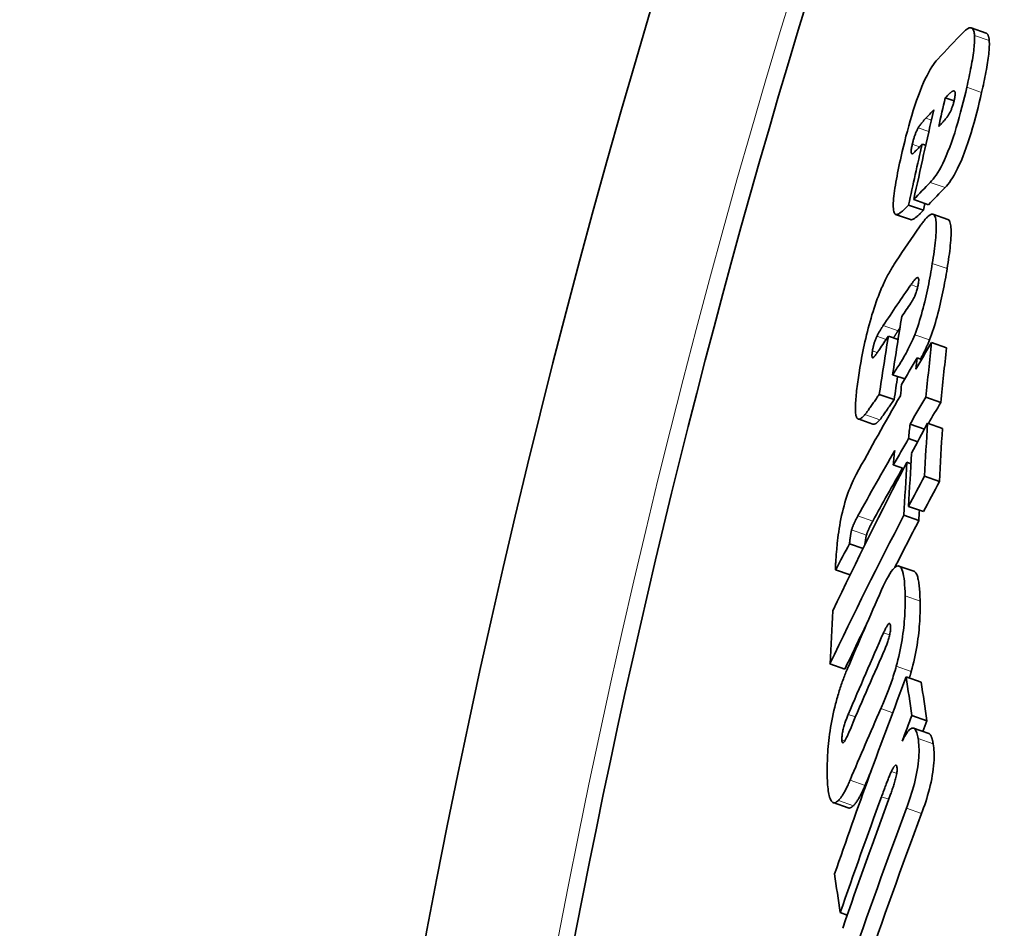
# Model space of a CAD drawing. Units: millimetres. Extents: x 3454 to 23633, y -2682 to 9252.
# Drawn here: x 20018 to 20082, y 379 to 438 of the extents above; entities that cross this region are included whole.
import ezdxf

# ---------------------------------------------------------------- set-up
doc = ezdxf.new("R2010")
doc.units = ezdxf.units.MM
doc.layers.add('Viditelná (ISO)', color=7, linetype='Continuous', lineweight=35)
doc.layers.add('Viditelná tenká (ISO)', color=7, linetype='Continuous', lineweight=18)

msp = doc.modelspace()

# ---------------------------------------------------------------- linework, layer by layer
at = {"layer": 'Viditelná (ISO)'}
for p, q in [((20080.886, 437.06), (20079.926, 437.398)), ((20078.231, 432.852), (20078.805, 432.65)), ((20076.729, 429.85), (20076.965, 429.767)), ((20076.188, 426.244), (20077.148, 425.906)), ((20075.969, 424.938), (20075.01, 425.275)), ((20075.854, 425.889), (20076.814, 425.551)), ((20078.399, 424.95), (20077.436, 425.288)), ((20078.402, 424.949), (20078.399, 424.95)), ((20074.539, 417.378), (20075.17, 417.156)), ((20077.348, 416.952), (20078.315, 416.612)), ((20076.399, 415.953), (20076.693, 415.85)), ((20074.816, 414.864), (20075.603, 414.587)), ((20073.948, 413.585), (20074.912, 413.247)), ((20076.975, 413.398), (20077.943, 413.058)), ((20073.537, 411.648), (20072.575, 411.987)), ((20075.946, 411.659), (20076.879, 411.332)), ((20077.082, 411.713), (20078.051, 411.373)), ((20075.853, 410.717), (20076.443, 410.509)), ((20074.856, 408.998), (20075.527, 408.762)), ((20075.742, 409.175), (20076.005, 409.082)), ((20076.887, 408.268), (20077.858, 407.927)), ((20075.852, 406.308), (20076.822, 405.967)), ((20075.549, 405.728), (20076.519, 405.387)), ((20072.011, 403.875), (20072.891, 403.565)), ((20076.199, 402.089), (20075.228, 402.431)), ((20071.115, 402.194), (20072.055, 401.863)), ((20070.747, 396.081), (20071.716, 395.74)), ((20075.702, 395.232), (20076.677, 394.889)), ((20076.064, 392.72), (20077.041, 392.377)), ((20077.156, 391.552), (20076.178, 391.896)), ((20071.933, 386.719), (20070.96, 387.061)), ((20071.413, 379.911), (20071.869, 379.751))]:
    msp.add_line(p, q, dxfattribs=at)
at = {"layer": 'Viditelná (ISO)', "flags": 128}
for points in [[(20079.416, 437.122), (20079.461, 437.167), (20079.505, 437.209), (20079.549, 437.247), (20079.592, 437.282), (20079.633, 437.313), (20079.674, 437.34), (20079.714, 437.363), (20079.752, 437.381), (20079.789, 437.395), (20079.825, 437.404), (20079.859, 437.407), (20079.892, 437.406), (20079.923, 437.399), (20079.952, 437.386), (20079.98, 437.367), (20080.005, 437.342), (20080.029, 437.311), (20080.05, 437.273), (20080.069, 437.229), (20080.086, 437.178), (20080.101, 437.121), (20080.113, 437.058), (20080.122, 436.988), (20080.13, 436.911)], [(20080.13, 436.911), (20080.135, 436.824), (20080.137, 436.73), (20080.137, 436.63), (20080.133, 436.523), (20080.128, 436.41), (20080.119, 436.291), (20080.108, 436.167), (20080.095, 436.039), (20080.079, 435.905), (20080.061, 435.768), (20080.041, 435.626), (20080.019, 435.48), (20079.995, 435.331), (20079.969, 435.179), (20079.941, 435.024), (20079.912, 434.866), (20079.882, 434.706), (20079.85, 434.543), (20079.816, 434.379), (20079.782, 434.213), (20079.746, 434.046), (20079.71, 433.878), (20079.672, 433.709), (20079.634, 433.54)], [(20081.09, 436.574), (20081.087, 436.609), (20081.084, 436.643), (20081.08, 436.676), (20081.075, 436.708), (20081.07, 436.738), (20081.065, 436.767), (20081.059, 436.794), (20081.052, 436.82), (20081.045, 436.845), (20081.038, 436.869), (20081.03, 436.891), (20081.021, 436.912), (20081.012, 436.932), (20081.003, 436.95), (20080.993, 436.967), (20080.983, 436.982), (20080.972, 436.996), (20080.961, 437.009), (20080.95, 437.021), (20080.938, 437.031), (20080.926, 437.04), (20080.913, 437.048), (20080.9, 437.055), (20080.886, 437.06)], [(20080.596, 433.202), (20080.634, 433.371), (20080.671, 433.54), (20080.708, 433.708), (20080.743, 433.875), (20080.778, 434.041), (20080.811, 434.205), (20080.843, 434.368), (20080.874, 434.528), (20080.903, 434.686), (20080.93, 434.841), (20080.956, 434.993), (20080.98, 435.142), (20081.002, 435.288), (20081.022, 435.43), (20081.04, 435.568), (20081.056, 435.701), (20081.069, 435.83), (20081.08, 435.954), (20081.088, 436.072), (20081.094, 436.185), (20081.097, 436.292), (20081.098, 436.392), (20081.095, 436.486), (20081.09, 436.574)], [(20075.365, 429.034), (20075.44, 429.359), (20075.518, 429.688), (20075.599, 430.02), (20075.683, 430.354), (20075.771, 430.689), (20075.862, 431.026), (20075.957, 431.364), (20076.056, 431.701), (20076.159, 432.035), (20076.265, 432.364), (20076.374, 432.684), (20076.485, 432.996), (20076.599, 433.297), (20076.713, 433.58), (20076.826, 433.844), (20076.938, 434.088), (20077.049, 434.314), (20077.157, 434.519), (20077.263, 434.703), (20077.364, 434.868), (20077.463, 435.014), (20077.559, 435.145), (20077.651, 435.26), (20077.74, 435.361)], [(20079.634, 433.54), (20079.56, 433.22), (20079.483, 432.897), (20079.403, 432.57), (20079.32, 432.242), (20079.233, 431.912), (20079.143, 431.581), (20079.049, 431.249), (20078.951, 430.918), (20078.849, 430.59), (20078.743, 430.269), (20078.635, 429.956), (20078.524, 429.652), (20078.41, 429.359), (20078.296, 429.084), (20078.183, 428.829), (20078.071, 428.592), (20077.959, 428.373), (20077.85, 428.176), (20077.744, 427.998), (20077.64, 427.839), (20077.54, 427.697), (20077.443, 427.57), (20077.349, 427.459), (20077.259, 427.361)], [(20078.22, 427.023), (20078.311, 427.121), (20078.405, 427.232), (20078.502, 427.359), (20078.602, 427.501), (20078.705, 427.66), (20078.812, 427.838), (20078.921, 428.035), (20079.033, 428.254), (20079.145, 428.491), (20079.258, 428.746), (20079.372, 429.021), (20079.486, 429.314), (20079.597, 429.618), (20079.705, 429.931), (20079.811, 430.252), (20079.913, 430.58), (20080.011, 430.911), (20080.105, 431.243), (20080.195, 431.574), (20080.282, 431.904), (20080.365, 432.232), (20080.445, 432.559), (20080.522, 432.882), (20080.596, 433.202)], [(20078.758, 433.301), (20078.742, 433.296), (20078.725, 433.289), (20078.707, 433.28), (20078.688, 433.268), (20078.668, 433.255), (20078.647, 433.24), (20078.625, 433.224), (20078.603, 433.206), (20078.581, 433.188), (20078.559, 433.169), (20078.536, 433.15), (20078.514, 433.13), (20078.491, 433.109), (20078.468, 433.087), (20078.444, 433.065), (20078.42, 433.042), (20078.396, 433.019), (20078.372, 432.995), (20078.348, 432.971), (20078.324, 432.947), (20078.3, 432.923), (20078.277, 432.899), (20078.253, 432.875), (20078.231, 432.852)], [(20078.816, 432.695), (20078.828, 432.751), (20078.839, 432.806), (20078.849, 432.859), (20078.858, 432.909), (20078.865, 432.958), (20078.871, 433.004), (20078.875, 433.046), (20078.877, 433.084), (20078.878, 433.12), (20078.877, 433.151), (20078.875, 433.18), (20078.871, 433.204), (20078.866, 433.226), (20078.86, 433.244), (20078.853, 433.26), (20078.845, 433.273), (20078.836, 433.283), (20078.827, 433.291), (20078.817, 433.297), (20078.806, 433.301), (20078.794, 433.303), (20078.783, 433.304), (20078.77, 433.303), (20078.758, 433.301)], [(20078.381, 431.644), (20078.399, 431.67), (20078.417, 431.698), (20078.435, 431.726), (20078.453, 431.757), (20078.472, 431.788), (20078.491, 431.822), (20078.51, 431.856), (20078.529, 431.892), (20078.549, 431.93), (20078.568, 431.969), (20078.588, 432.011), (20078.608, 432.055), (20078.628, 432.101), (20078.648, 432.15), (20078.667, 432.199), (20078.687, 432.251), (20078.705, 432.304), (20078.724, 432.359), (20078.741, 432.415), (20078.758, 432.471), (20078.774, 432.528), (20078.789, 432.584), (20078.803, 432.64), (20078.816, 432.695)], [(20076.97, 431.523), (20076.951, 431.503), (20076.931, 431.482), (20076.912, 431.46), (20076.891, 431.438), (20076.871, 431.416), (20076.85, 431.393), (20076.83, 431.369), (20076.809, 431.345), (20076.788, 431.321), (20076.767, 431.297), (20076.747, 431.273), (20076.726, 431.248), (20076.706, 431.224), (20076.686, 431.199), (20076.666, 431.173), (20076.645, 431.147), (20076.624, 431.12), (20076.603, 431.092), (20076.583, 431.063), (20076.562, 431.033), (20076.542, 431.004), (20076.522, 430.973), (20076.502, 430.943), (20076.484, 430.912)], [(20077.806, 430.983), (20077.828, 431.005), (20077.85, 431.029), (20077.873, 431.052), (20077.896, 431.076), (20077.919, 431.101), (20077.942, 431.125), (20077.965, 431.15), (20077.989, 431.176), (20078.012, 431.201), (20078.036, 431.227), (20078.059, 431.252), (20078.082, 431.278), (20078.106, 431.304), (20078.128, 431.33), (20078.151, 431.356), (20078.176, 431.384), (20078.201, 431.414), (20078.228, 431.445), (20078.255, 431.478), (20078.281, 431.511), (20078.308, 431.544), (20078.334, 431.578), (20078.358, 431.611), (20078.381, 431.644)], [(20076.484, 430.912), (20076.467, 430.883), (20076.45, 430.853), (20076.433, 430.821), (20076.416, 430.788), (20076.399, 430.753), (20076.381, 430.716), (20076.363, 430.677), (20076.345, 430.637), (20076.327, 430.595), (20076.309, 430.552), (20076.291, 430.507), (20076.274, 430.459), (20076.256, 430.411), (20076.238, 430.361), (20076.221, 430.31), (20076.205, 430.259), (20076.189, 430.206), (20076.173, 430.154), (20076.158, 430.1), (20076.144, 430.047), (20076.13, 429.995), (20076.117, 429.942), (20076.104, 429.89), (20076.092, 429.839)], [(20076.092, 429.839), (20076.076, 429.764), (20076.061, 429.691), (20076.048, 429.622), (20076.037, 429.555), (20076.029, 429.494), (20076.023, 429.438), (20076.02, 429.388), (20076.02, 429.345), (20076.023, 429.309), (20076.028, 429.279), (20076.035, 429.256), (20076.045, 429.238), (20076.056, 429.226), (20076.069, 429.22), (20076.083, 429.217), (20076.098, 429.219), (20076.114, 429.224), (20076.132, 429.232), (20076.15, 429.244), (20076.169, 429.258), (20076.188, 429.274), (20076.208, 429.293), (20076.229, 429.313), (20076.249, 429.334)], [(20074.962, 425.309), (20074.933, 425.352), (20074.908, 425.407), (20074.888, 425.476), (20074.873, 425.558), (20074.862, 425.653), (20074.856, 425.761), (20074.854, 425.881), (20074.858, 426.012), (20074.865, 426.153), (20074.878, 426.306), (20074.894, 426.467), (20074.914, 426.636), (20074.937, 426.812), (20074.964, 426.994), (20074.994, 427.182), (20075.027, 427.374), (20075.062, 427.571), (20075.1, 427.772), (20075.14, 427.976), (20075.182, 428.184), (20075.225, 428.394), (20075.271, 428.607), (20075.318, 428.82), (20075.365, 429.034)], [(20075.854, 425.889), (20075.81, 425.842), (20075.765, 425.795), (20075.721, 425.75), (20075.676, 425.705), (20075.631, 425.66), (20075.587, 425.618), (20075.543, 425.576), (20075.499, 425.537), (20075.456, 425.499), (20075.414, 425.463), (20075.372, 425.43), (20075.332, 425.399), (20075.292, 425.371), (20075.254, 425.345), (20075.217, 425.323), (20075.181, 425.304), (20075.147, 425.289), (20075.114, 425.278), (20075.083, 425.271), (20075.054, 425.268), (20075.028, 425.27), (20075.003, 425.278), (20074.981, 425.291), (20074.962, 425.309)], [(20075.969, 424.938), (20075.992, 424.932), (20076.017, 424.931), (20076.043, 424.934), (20076.071, 424.94), (20076.1, 424.949), (20076.131, 424.962), (20076.163, 424.978), (20076.196, 424.997), (20076.23, 425.019), (20076.265, 425.042), (20076.301, 425.068), (20076.338, 425.097), (20076.376, 425.127), (20076.414, 425.16), (20076.453, 425.194), (20076.492, 425.229), (20076.532, 425.266), (20076.572, 425.304), (20076.613, 425.344), (20076.653, 425.384), (20076.693, 425.425), (20076.734, 425.467), (20076.774, 425.509), (20076.814, 425.551)], [(20076.568, 424.48), (20076.609, 424.539), (20076.65, 424.597), (20076.691, 424.653), (20076.732, 424.709), (20076.773, 424.763), (20076.814, 424.815), (20076.854, 424.865), (20076.894, 424.914), (20076.933, 424.96), (20076.972, 425.004), (20077.011, 425.046), (20077.049, 425.085), (20077.086, 425.121), (20077.122, 425.155), (20077.158, 425.185), (20077.193, 425.212), (20077.227, 425.236), (20077.261, 425.256), (20077.293, 425.273), (20077.325, 425.285), (20077.355, 425.293), (20077.385, 425.296), (20077.412, 425.294), (20077.439, 425.287)], [(20077.439, 425.287), (20077.478, 425.266), (20077.513, 425.232), (20077.545, 425.186), (20077.573, 425.127), (20077.596, 425.055), (20077.615, 424.971), (20077.631, 424.876), (20077.642, 424.77), (20077.648, 424.653), (20077.652, 424.526), (20077.651, 424.39), (20077.647, 424.246), (20077.639, 424.094), (20077.628, 423.935), (20077.615, 423.771), (20077.599, 423.601), (20077.58, 423.425), (20077.559, 423.245), (20077.535, 423.061), (20077.51, 422.873), (20077.483, 422.681), (20077.454, 422.487), (20077.424, 422.29), (20077.392, 422.092)], [(20078.356, 421.754), (20078.388, 421.952), (20078.418, 422.148), (20078.447, 422.342), (20078.474, 422.534), (20078.499, 422.722), (20078.523, 422.907), (20078.544, 423.087), (20078.562, 423.262), (20078.579, 423.432), (20078.592, 423.597), (20078.603, 423.755), (20078.61, 423.907), (20078.614, 424.052), (20078.615, 424.188), (20078.612, 424.315), (20078.605, 424.432), (20078.594, 424.538), (20078.579, 424.633), (20078.559, 424.717), (20078.535, 424.788), (20078.508, 424.847), (20078.476, 424.894), (20078.441, 424.927), (20078.402, 424.949)], [(20073.959, 420.158), (20074.006, 420.274), (20074.053, 420.388), (20074.1, 420.498), (20074.147, 420.605), (20074.194, 420.709), (20074.24, 420.81), (20074.287, 420.908), (20074.333, 421.003), (20074.379, 421.095), (20074.424, 421.184), (20074.469, 421.271), (20074.514, 421.356), (20074.559, 421.439), (20074.604, 421.52), (20074.649, 421.6), (20074.694, 421.678), (20074.738, 421.753), (20074.782, 421.827), (20074.826, 421.9), (20074.87, 421.97), (20074.913, 422.038), (20074.956, 422.105), (20074.998, 422.17), (20075.04, 422.233)], [(20077.392, 422.092), (20077.362, 421.911), (20077.331, 421.726), (20077.298, 421.54), (20077.265, 421.351), (20077.23, 421.161), (20077.194, 420.97), (20077.156, 420.777), (20077.117, 420.584), (20077.077, 420.389), (20077.035, 420.191), (20076.991, 419.992), (20076.945, 419.791), (20076.897, 419.59), (20076.847, 419.388), (20076.795, 419.186), (20076.741, 418.984), (20076.686, 418.783), (20076.628, 418.584), (20076.568, 418.387), (20076.506, 418.192), (20076.443, 418.002), (20076.379, 417.817), (20076.314, 417.638), (20076.247, 417.465)], [(20077.212, 417.126), (20077.278, 417.299), (20077.344, 417.478), (20077.408, 417.663), (20077.471, 417.853), (20077.533, 418.048), (20077.593, 418.245), (20077.65, 418.444), (20077.706, 418.645), (20077.76, 418.847), (20077.812, 419.049), (20077.861, 419.251), (20077.909, 419.452), (20077.955, 419.653), (20077.999, 419.852), (20078.041, 420.05), (20078.082, 420.245), (20078.121, 420.439), (20078.158, 420.631), (20078.194, 420.823), (20078.229, 421.013), (20078.263, 421.201), (20078.295, 421.387), (20078.326, 421.572), (20078.356, 421.754)], [(20076.003, 419.519), (20076.024, 419.549), (20076.046, 419.582), (20076.068, 419.617), (20076.09, 419.654), (20076.112, 419.693), (20076.135, 419.734), (20076.158, 419.777), (20076.181, 419.823), (20076.204, 419.871), (20076.227, 419.921), (20076.25, 419.975), (20076.273, 420.031), (20076.296, 420.09), (20076.319, 420.151), (20076.341, 420.215), (20076.362, 420.281), (20076.382, 420.348), (20076.402, 420.416), (20076.42, 420.485), (20076.436, 420.553), (20076.451, 420.621), (20076.465, 420.687), (20076.477, 420.751), (20076.488, 420.814)], [(20076.488, 420.814), (20076.5, 420.899), (20076.507, 420.975), (20076.509, 421.04), (20076.505, 421.092), (20076.496, 421.13), (20076.483, 421.155), (20076.467, 421.17), (20076.448, 421.176), (20076.426, 421.174), (20076.403, 421.165), (20076.378, 421.151), (20076.352, 421.132), (20076.325, 421.109), (20076.298, 421.083), (20076.271, 421.055), (20076.243, 421.025), (20076.215, 420.992), (20076.186, 420.956), (20076.156, 420.919), (20076.126, 420.88), (20076.096, 420.84), (20076.066, 420.798), (20076.036, 420.756), (20076.007, 420.714)], [(20072.663, 415.133), (20072.695, 415.332), (20072.73, 415.534), (20072.766, 415.739), (20072.803, 415.946), (20072.843, 416.155), (20072.884, 416.366), (20072.927, 416.579), (20072.972, 416.793), (20073.019, 417.009), (20073.068, 417.227), (20073.12, 417.446), (20073.173, 417.666), (20073.229, 417.887), (20073.288, 418.108), (20073.348, 418.328), (20073.41, 418.545), (20073.474, 418.761), (20073.54, 418.974), (20073.607, 419.185), (20073.676, 419.391), (20073.746, 419.591), (20073.816, 419.786), (20073.887, 419.975), (20073.959, 420.158)], [(20074.203, 418.054), (20074.186, 418.029), (20074.169, 418.003), (20074.152, 417.977), (20074.135, 417.951), (20074.118, 417.924), (20074.101, 417.897), (20074.083, 417.87), (20074.066, 417.842), (20074.048, 417.814), (20074.031, 417.786), (20074.013, 417.758), (20073.996, 417.73), (20073.979, 417.701), (20073.962, 417.673), (20073.945, 417.644), (20073.927, 417.614), (20073.91, 417.583), (20073.892, 417.552), (20073.875, 417.521), (20073.857, 417.489), (20073.841, 417.457), (20073.824, 417.426), (20073.808, 417.394), (20073.793, 417.362)], [(20074.879, 417.258), (20074.891, 417.279), (20074.903, 417.3), (20074.915, 417.32), (20074.927, 417.34), (20074.939, 417.36), (20074.95, 417.38), (20074.962, 417.399), (20074.974, 417.419), (20074.986, 417.438), (20074.998, 417.457), (20075.01, 417.477), (20075.022, 417.496), (20075.034, 417.515), (20075.047, 417.534), (20075.059, 417.553), (20075.071, 417.572), (20075.083, 417.591), (20075.095, 417.609), (20075.107, 417.627), (20075.118, 417.645), (20075.13, 417.663), (20075.142, 417.681), (20075.153, 417.698), (20075.165, 417.716)], [(20073.793, 417.362), (20073.779, 417.332), (20073.765, 417.301), (20073.75, 417.269), (20073.736, 417.235), (20073.721, 417.2), (20073.707, 417.164), (20073.692, 417.127), (20073.678, 417.089), (20073.664, 417.05), (20073.65, 417.01), (20073.636, 416.969), (20073.623, 416.927), (20073.61, 416.883), (20073.597, 416.84), (20073.585, 416.796), (20073.573, 416.752), (20073.562, 416.708), (20073.552, 416.664), (20073.542, 416.62), (20073.533, 416.577), (20073.525, 416.534), (20073.517, 416.493), (20073.51, 416.451), (20073.503, 416.411)], [(20076.247, 417.465), (20076.185, 417.31), (20076.122, 417.162), (20076.059, 417.019), (20075.997, 416.883), (20075.935, 416.753), (20075.874, 416.628), (20075.812, 416.506), (20075.751, 416.388), (20075.69, 416.274), (20075.63, 416.165), (20075.571, 416.059), (20075.512, 415.955), (20075.453, 415.853), (20075.393, 415.753), (20075.334, 415.655), (20075.274, 415.558), (20075.215, 415.464), (20075.156, 415.372), (20075.098, 415.282), (20075.04, 415.194), (20074.983, 415.108), (20074.926, 415.024), (20074.87, 414.943), (20074.816, 414.864)], [(20076.622, 415.874), (20076.647, 415.92), (20076.672, 415.966), (20076.697, 416.013), (20076.722, 416.06), (20076.747, 416.108), (20076.772, 416.157), (20076.797, 416.206), (20076.822, 416.256), (20076.847, 416.306), (20076.872, 416.357), (20076.897, 416.408), (20076.922, 416.46), (20076.947, 416.513), (20076.972, 416.566), (20076.997, 416.62), (20077.021, 416.674), (20077.046, 416.729), (20077.07, 416.784), (20077.094, 416.839), (20077.118, 416.896), (20077.142, 416.952), (20077.166, 417.01), (20077.189, 417.067), (20077.212, 417.126)], [(20073.503, 416.411), (20073.497, 416.372), (20073.491, 416.334), (20073.486, 416.297), (20073.482, 416.261), (20073.478, 416.227), (20073.475, 416.194), (20073.473, 416.162), (20073.472, 416.133), (20073.471, 416.106), (20073.472, 416.081), (20073.473, 416.058), (20073.475, 416.038), (20073.478, 416.02), (20073.482, 416.005), (20073.487, 415.992), (20073.493, 415.982), (20073.499, 415.975), (20073.506, 415.969), (20073.514, 415.966), (20073.522, 415.965), (20073.531, 415.966), (20073.54, 415.969), (20073.55, 415.973), (20073.56, 415.979)], [(20073.56, 415.979), (20073.569, 415.986), (20073.578, 415.994), (20073.589, 416.005), (20073.601, 416.016), (20073.613, 416.03), (20073.627, 416.045), (20073.641, 416.062), (20073.656, 416.08), (20073.671, 416.1), (20073.688, 416.121), (20073.705, 416.144), (20073.723, 416.168), (20073.741, 416.193), (20073.76, 416.219), (20073.779, 416.245), (20073.798, 416.273), (20073.817, 416.3), (20073.837, 416.329), (20073.856, 416.357), (20073.876, 416.386), (20073.895, 416.414), (20073.914, 416.443), (20073.933, 416.471), (20073.952, 416.499)], [(20072.435, 412.215), (20072.422, 412.283), (20072.413, 412.358), (20072.405, 412.439), (20072.401, 412.528), (20072.398, 412.622), (20072.398, 412.723), (20072.4, 412.828), (20072.403, 412.938), (20072.409, 413.053), (20072.417, 413.172), (20072.426, 413.295), (20072.437, 413.421), (20072.449, 413.552), (20072.463, 413.685), (20072.478, 413.822), (20072.495, 413.961), (20072.512, 414.102), (20072.531, 414.246), (20072.551, 414.391), (20072.572, 414.538), (20072.593, 414.686), (20072.616, 414.835), (20072.639, 414.984), (20072.663, 415.133)], [(20073.948, 413.585), (20073.905, 413.523), (20073.861, 413.46), (20073.816, 413.394), (20073.77, 413.328), (20073.723, 413.26), (20073.676, 413.193), (20073.629, 413.125), (20073.582, 413.058), (20073.536, 412.991), (20073.49, 412.925), (20073.445, 412.861), (20073.402, 412.799), (20073.36, 412.739), (20073.319, 412.68), (20073.279, 412.624), (20073.241, 412.57), (20073.205, 412.519), (20073.17, 412.472), (20073.138, 412.427), (20073.109, 412.387), (20073.082, 412.351), (20073.058, 412.319), (20073.037, 412.293), (20073.019, 412.272)], [(20073.982, 411.933), (20073.999, 411.953), (20074.018, 411.977), (20074.041, 412.007), (20074.066, 412.04), (20074.094, 412.078), (20074.124, 412.12), (20074.157, 412.165), (20074.192, 412.214), (20074.229, 412.266), (20074.268, 412.322), (20074.309, 412.38), (20074.351, 412.441), (20074.396, 412.504), (20074.441, 412.569), (20074.488, 412.635), (20074.535, 412.704), (20074.583, 412.772), (20074.631, 412.842), (20074.679, 412.911), (20074.727, 412.981), (20074.775, 413.049), (20074.822, 413.117), (20074.868, 413.183), (20074.912, 413.247)], [(20073.019, 412.272), (20072.986, 412.234), (20072.954, 412.199), (20072.922, 412.166), (20072.89, 412.134), (20072.859, 412.106), (20072.828, 412.079), (20072.798, 412.056), (20072.769, 412.035), (20072.74, 412.018), (20072.712, 412.003), (20072.685, 411.992), (20072.658, 411.984), (20072.633, 411.98), (20072.609, 411.98), (20072.586, 411.983), (20072.564, 411.991), (20072.543, 412.003), (20072.523, 412.019), (20072.505, 412.04), (20072.488, 412.066), (20072.473, 412.096), (20072.458, 412.131), (20072.446, 412.17), (20072.435, 412.215)], [(20073.537, 411.648), (20073.552, 411.644), (20073.567, 411.642), (20073.582, 411.641), (20073.598, 411.642), (20073.614, 411.644), (20073.631, 411.648), (20073.648, 411.654), (20073.666, 411.661), (20073.683, 411.669), (20073.702, 411.678), (20073.72, 411.689), (20073.739, 411.702), (20073.758, 411.715), (20073.777, 411.73), (20073.797, 411.746), (20073.817, 411.763), (20073.837, 411.781), (20073.857, 411.8), (20073.878, 411.82), (20073.898, 411.841), (20073.919, 411.863), (20073.94, 411.885), (20073.961, 411.909), (20073.982, 411.933)], [(20071.222, 403.901), (20071.241, 404.084), (20071.263, 404.272), (20071.287, 404.465), (20071.314, 404.661), (20071.344, 404.862), (20071.378, 405.067), (20071.415, 405.277), (20071.456, 405.49), (20071.501, 405.706), (20071.55, 405.922), (20071.602, 406.137), (20071.659, 406.353), (20071.719, 406.565), (20071.781, 406.77), (20071.845, 406.968), (20071.911, 407.159), (20071.979, 407.342), (20072.047, 407.515), (20072.115, 407.679), (20072.183, 407.834), (20072.25, 407.981), (20072.318, 408.12), (20072.384, 408.251), (20072.45, 408.375)], [(20072.562, 405.693), (20072.543, 405.659), (20072.525, 405.624), (20072.506, 405.59), (20072.487, 405.554), (20072.469, 405.519), (20072.45, 405.483), (20072.432, 405.448), (20072.413, 405.412), (20072.395, 405.376), (20072.377, 405.34), (20072.36, 405.304), (20072.343, 405.269), (20072.326, 405.233), (20072.309, 405.198), (20072.293, 405.163), (20072.277, 405.126), (20072.26, 405.088), (20072.243, 405.048), (20072.227, 405.007), (20072.21, 404.965), (20072.194, 404.922), (20072.178, 404.877), (20072.163, 404.829), (20072.148, 404.779)], [(20073.114, 404.44), (20073.129, 404.49), (20073.144, 404.537), (20073.16, 404.583), (20073.176, 404.626), (20073.192, 404.667), (20073.209, 404.708), (20073.226, 404.748), (20073.243, 404.787), (20073.259, 404.823), (20073.275, 404.858), (20073.292, 404.894), (20073.308, 404.929), (20073.326, 404.965), (20073.343, 405.001), (20073.361, 405.037), (20073.379, 405.073), (20073.397, 405.108), (20073.416, 405.144), (20073.434, 405.18), (20073.453, 405.215), (20073.472, 405.25), (20073.49, 405.285), (20073.509, 405.32), (20073.528, 405.354)], [(20072.148, 404.779), (20072.143, 404.76), (20072.138, 404.738), (20072.133, 404.715), (20072.128, 404.691), (20072.122, 404.666), (20072.117, 404.64), (20072.112, 404.612), (20072.107, 404.583), (20072.102, 404.553), (20072.097, 404.522), (20072.091, 404.489), (20072.086, 404.454), (20072.081, 404.418), (20072.075, 404.38), (20072.069, 404.34), (20072.063, 404.298), (20072.057, 404.254), (20072.051, 404.208), (20072.045, 404.159), (20072.038, 404.108), (20072.032, 404.054), (20072.025, 403.997), (20072.018, 403.937), (20072.011, 403.875)], [(20073.009, 403.804), (20073.014, 403.844), (20073.019, 403.881), (20073.024, 403.918), (20073.028, 403.953), (20073.033, 403.987), (20073.038, 404.019), (20073.042, 404.05), (20073.047, 404.08), (20073.051, 404.109), (20073.055, 404.137), (20073.06, 404.164), (20073.064, 404.19), (20073.068, 404.215), (20073.072, 404.239), (20073.076, 404.263), (20073.08, 404.286), (20073.084, 404.308), (20073.089, 404.329), (20073.093, 404.349), (20073.097, 404.369), (20073.101, 404.388), (20073.105, 404.406), (20073.11, 404.424), (20073.114, 404.44)], [(20071.115, 402.194), (20071.112, 402.224), (20071.109, 402.261), (20071.108, 402.304), (20071.108, 402.352), (20071.108, 402.405), (20071.109, 402.463), (20071.112, 402.525), (20071.114, 402.591), (20071.118, 402.661), (20071.122, 402.734), (20071.127, 402.809), (20071.132, 402.888), (20071.138, 402.968), (20071.145, 403.051), (20071.151, 403.135), (20071.158, 403.22), (20071.166, 403.306), (20071.173, 403.393), (20071.181, 403.479), (20071.189, 403.566), (20071.197, 403.652), (20071.205, 403.736), (20071.214, 403.82), (20071.222, 403.901)], [(20074.098, 400.88), (20074.204, 401.114), (20074.31, 401.337), (20074.416, 401.547), (20074.521, 401.74), (20074.624, 401.916), (20074.726, 402.07), (20074.824, 402.201), (20074.918, 402.304), (20075.007, 402.379), (20075.091, 402.425), (20075.169, 402.44), (20075.241, 402.426), (20075.305, 402.382), (20075.362, 402.311), (20075.412, 402.215), (20075.456, 402.097), (20075.494, 401.956), (20075.527, 401.796), (20075.554, 401.617), (20075.577, 401.422), (20075.596, 401.21), (20075.61, 400.985), (20075.62, 400.748), (20075.627, 400.5)], [(20076.599, 400.158), (20076.596, 400.285), (20076.592, 400.41), (20076.587, 400.532), (20076.582, 400.651), (20076.575, 400.767), (20076.567, 400.879), (20076.558, 400.988), (20076.548, 401.093), (20076.537, 401.194), (20076.524, 401.29), (20076.511, 401.383), (20076.496, 401.47), (20076.479, 401.553), (20076.462, 401.631), (20076.443, 401.704), (20076.422, 401.771), (20076.4, 401.833), (20076.377, 401.889), (20076.351, 401.939), (20076.325, 401.982), (20076.296, 402.019), (20076.265, 402.05), (20076.233, 402.073), (20076.199, 402.089)], [(20075.627, 400.5), (20075.629, 400.349), (20075.63, 400.195), (20075.629, 400.036), (20075.627, 399.874), (20075.623, 399.708), (20075.617, 399.539), (20075.609, 399.366), (20075.599, 399.19), (20075.587, 399.009), (20075.572, 398.824), (20075.555, 398.634), (20075.535, 398.44), (20075.512, 398.243), (20075.486, 398.041), (20075.457, 397.836), (20075.425, 397.628), (20075.389, 397.417), (20075.35, 397.204), (20075.308, 396.989), (20075.262, 396.772), (20075.213, 396.557), (20075.162, 396.342), (20075.108, 396.129), (20075.051, 395.917)], [(20076.025, 395.575), (20076.082, 395.787), (20076.136, 396), (20076.187, 396.214), (20076.236, 396.43), (20076.281, 396.646), (20076.324, 396.862), (20076.363, 397.075), (20076.398, 397.285), (20076.43, 397.494), (20076.46, 397.699), (20076.486, 397.901), (20076.508, 398.098), (20076.528, 398.292), (20076.546, 398.482), (20076.56, 398.667), (20076.573, 398.848), (20076.582, 399.024), (20076.59, 399.197), (20076.596, 399.367), (20076.6, 399.532), (20076.602, 399.695), (20076.603, 399.853), (20076.602, 400.008), (20076.599, 400.158)], [(20074.682, 398.452), (20074.681, 398.505), (20074.677, 398.553), (20074.671, 398.595), (20074.663, 398.632), (20074.653, 398.661), (20074.641, 398.683), (20074.627, 398.697), (20074.61, 398.703), (20074.592, 398.7), (20074.572, 398.69), (20074.55, 398.673), (20074.528, 398.65), (20074.504, 398.621), (20074.481, 398.588), (20074.456, 398.55), (20074.432, 398.51), (20074.406, 398.465), (20074.381, 398.418), (20074.355, 398.368), (20074.329, 398.316), (20074.303, 398.262), (20074.277, 398.206), (20074.252, 398.15), (20074.226, 398.094)], [(20074.232, 396.845), (20074.257, 396.901), (20074.282, 396.959), (20074.307, 397.019), (20074.332, 397.08), (20074.357, 397.142), (20074.382, 397.205), (20074.407, 397.269), (20074.432, 397.335), (20074.456, 397.401), (20074.48, 397.468), (20074.503, 397.537), (20074.526, 397.608), (20074.549, 397.681), (20074.571, 397.755), (20074.591, 397.83), (20074.61, 397.906), (20074.628, 397.982), (20074.643, 398.058), (20074.657, 398.132), (20074.667, 398.204), (20074.675, 398.273), (20074.68, 398.338), (20074.682, 398.398), (20074.682, 398.452)], [(20075.051, 395.917), (20075.015, 395.786), (20074.977, 395.655), (20074.938, 395.526), (20074.899, 395.399), (20074.859, 395.273), (20074.818, 395.149), (20074.777, 395.026), (20074.736, 394.906), (20074.694, 394.787), (20074.653, 394.671), (20074.611, 394.556), (20074.568, 394.442), (20074.526, 394.329), (20074.482, 394.217), (20074.439, 394.105), (20074.396, 393.996), (20074.352, 393.887), (20074.308, 393.78), (20074.265, 393.673), (20074.221, 393.569), (20074.177, 393.466), (20074.134, 393.364), (20074.091, 393.264), (20074.048, 393.166)], [(20071.113, 393.479), (20071.141, 393.589), (20071.17, 393.697), (20071.199, 393.804), (20071.229, 393.91), (20071.259, 394.015), (20071.29, 394.118), (20071.321, 394.221), (20071.352, 394.322), (20071.384, 394.422), (20071.416, 394.522), (20071.449, 394.62), (20071.482, 394.717), (20071.515, 394.813), (20071.548, 394.908), (20071.582, 395.001), (20071.616, 395.093), (20071.65, 395.184), (20071.684, 395.273), (20071.718, 395.361), (20071.752, 395.448), (20071.786, 395.533), (20071.82, 395.617), (20071.855, 395.7), (20071.889, 395.781)], [(20075.905, 395.16), (20075.91, 395.177), (20075.915, 395.194), (20075.921, 395.212), (20075.926, 395.229), (20075.931, 395.246), (20075.936, 395.263), (20075.941, 395.28), (20075.946, 395.297), (20075.951, 395.314), (20075.956, 395.331), (20075.961, 395.349), (20075.966, 395.366), (20075.971, 395.383), (20075.976, 395.4), (20075.981, 395.418), (20075.986, 395.435), (20075.991, 395.453), (20075.996, 395.47), (20076.001, 395.487), (20076.006, 395.505), (20076.011, 395.522), (20076.016, 395.54), (20076.021, 395.557), (20076.025, 395.575)], [(20070.568, 388.796), (20070.565, 388.95), (20070.563, 389.108), (20070.563, 389.27), (20070.565, 389.436), (20070.568, 389.605), (20070.574, 389.778), (20070.581, 389.954), (20070.59, 390.134), (20070.602, 390.318), (20070.615, 390.506), (20070.632, 390.699), (20070.651, 390.896), (20070.672, 391.097), (20070.697, 391.302), (20070.725, 391.511), (20070.755, 391.723), (20070.789, 391.938), (20070.826, 392.156), (20070.867, 392.376), (20070.911, 392.598), (20070.957, 392.819), (20071.006, 393.04), (20071.058, 393.26), (20071.113, 393.479)], [(20071.933, 392.795), (20071.909, 392.737), (20071.885, 392.678), (20071.86, 392.616), (20071.835, 392.552), (20071.81, 392.487), (20071.785, 392.421), (20071.761, 392.353), (20071.737, 392.285), (20071.714, 392.215), (20071.691, 392.144), (20071.669, 392.071), (20071.647, 391.996), (20071.627, 391.919), (20071.607, 391.841), (20071.589, 391.763), (20071.573, 391.685), (20071.559, 391.608), (20071.546, 391.531), (20071.536, 391.457), (20071.529, 391.387), (20071.523, 391.319), (20071.52, 391.256), (20071.519, 391.196), (20071.519, 391.14)], [(20071.519, 391.14), (20071.522, 391.09), (20071.526, 391.045), (20071.533, 391.008), (20071.542, 390.978), (20071.554, 390.958), (20071.568, 390.947), (20071.585, 390.944), (20071.603, 390.95), (20071.622, 390.964), (20071.643, 390.984), (20071.665, 391.01), (20071.687, 391.042), (20071.71, 391.077), (20071.733, 391.116), (20071.757, 391.157), (20071.78, 391.202), (20071.804, 391.249), (20071.828, 391.298), (20071.853, 391.35), (20071.877, 391.403), (20071.902, 391.457), (20071.926, 391.513), (20071.951, 391.569), (20071.975, 391.624)], [(20075.435, 391.057), (20075.494, 391.172), (20075.553, 391.282), (20075.612, 391.385), (20075.671, 391.481), (20075.729, 391.569), (20075.786, 391.649), (20075.843, 391.719), (20075.898, 391.779), (20075.951, 391.827), (20076.002, 391.864), (20076.052, 391.889), (20076.1, 391.903), (20076.145, 391.903), (20076.188, 391.892), (20076.228, 391.869), (20076.265, 391.834), (20076.299, 391.789), (20076.331, 391.733), (20076.36, 391.668), (20076.386, 391.595), (20076.41, 391.513), (20076.432, 391.424), (20076.451, 391.329), (20076.469, 391.228)], [(20077.447, 390.885), (20077.44, 390.928), (20077.432, 390.971), (20077.424, 391.012), (20077.416, 391.053), (20077.407, 391.093), (20077.398, 391.131), (20077.389, 391.168), (20077.379, 391.204), (20077.368, 391.238), (20077.358, 391.271), (20077.346, 391.303), (20077.334, 391.333), (20077.322, 391.361), (20077.309, 391.388), (20077.296, 391.413), (20077.283, 391.436), (20077.268, 391.458), (20077.254, 391.477), (20077.239, 391.495), (20077.223, 391.51), (20077.207, 391.524), (20077.191, 391.535), (20077.174, 391.545), (20077.156, 391.552)], [(20076.469, 391.228), (20076.487, 391.102), (20076.502, 390.967), (20076.515, 390.825), (20076.523, 390.675), (20076.528, 390.516), (20076.528, 390.347), (20076.523, 390.17), (20076.512, 389.983), (20076.496, 389.788), (20076.474, 389.587), (20076.446, 389.379), (20076.412, 389.164), (20076.372, 388.948), (20076.328, 388.732), (20076.279, 388.516), (20076.225, 388.301), (20076.169, 388.088), (20076.109, 387.877), (20076.047, 387.669), (20075.982, 387.466), (20075.917, 387.266), (20075.85, 387.071), (20075.782, 386.882), (20075.715, 386.698)], [(20076.695, 386.354), (20076.762, 386.537), (20076.83, 386.727), (20076.896, 386.922), (20076.962, 387.121), (20077.026, 387.325), (20077.089, 387.533), (20077.148, 387.744), (20077.205, 387.957), (20077.258, 388.172), (20077.307, 388.388), (20077.352, 388.604), (20077.391, 388.82), (20077.425, 389.035), (20077.453, 389.243), (20077.475, 389.444), (20077.491, 389.639), (20077.502, 389.826), (20077.507, 390.003), (20077.506, 390.172), (20077.502, 390.331), (20077.493, 390.481), (20077.481, 390.623), (20077.465, 390.758), (20077.447, 390.885)], [(20075.098, 389.357), (20075.093, 389.388), (20075.086, 389.416), (20075.078, 389.44), (20075.068, 389.459), (20075.058, 389.475), (20075.046, 389.485), (20075.033, 389.491), (20075.019, 389.491), (20075.004, 389.488), (20074.988, 389.48), (20074.972, 389.467), (20074.954, 389.451), (20074.937, 389.432), (20074.919, 389.41), (20074.901, 389.384), (20074.882, 389.357), (20074.864, 389.327), (20074.845, 389.295), (20074.826, 389.261), (20074.807, 389.226), (20074.788, 389.189), (20074.769, 389.151), (20074.75, 389.112), (20074.731, 389.072)], [(20074.731, 389.072), (20074.708, 389.024), (20074.685, 388.971), (20074.66, 388.915), (20074.635, 388.856), (20074.609, 388.793), (20074.583, 388.729), (20074.556, 388.663), (20074.529, 388.595), (20074.502, 388.527), (20074.475, 388.458), (20074.448, 388.389), (20074.421, 388.32), (20074.394, 388.249), (20074.367, 388.178), (20074.339, 388.105), (20074.312, 388.032), (20074.284, 387.958), (20074.256, 387.884), (20074.229, 387.81), (20074.201, 387.736), (20074.174, 387.663), (20074.147, 387.59), (20074.121, 387.517), (20074.094, 387.446)], [(20074.659, 387.542), (20074.685, 387.612), (20074.711, 387.683), (20074.737, 387.756), (20074.763, 387.83), (20074.789, 387.905), (20074.815, 387.981), (20074.84, 388.057), (20074.865, 388.134), (20074.89, 388.211), (20074.913, 388.288), (20074.937, 388.368), (20074.961, 388.449), (20074.984, 388.532), (20075.006, 388.616), (20075.026, 388.699), (20075.045, 388.783), (20075.063, 388.866), (20075.078, 388.95), (20075.09, 389.031), (20075.099, 389.109), (20075.105, 389.181), (20075.106, 389.248), (20075.104, 389.306), (20075.098, 389.357)], [(20071.292, 387.2), (20071.234, 387.147), (20071.177, 387.105), (20071.123, 387.075), (20071.071, 387.056), (20071.021, 387.05), (20070.973, 387.056), (20070.929, 387.075), (20070.887, 387.105), (20070.848, 387.147), (20070.812, 387.2), (20070.778, 387.264), (20070.748, 387.338), (20070.72, 387.421), (20070.695, 387.513), (20070.673, 387.614), (20070.653, 387.722), (20070.635, 387.836), (20070.62, 387.958), (20070.606, 388.085), (20070.595, 388.218), (20070.585, 388.356), (20070.578, 388.499), (20070.572, 388.646), (20070.568, 388.796)], [(20072.049, 388.522), (20072.016, 388.444), (20071.983, 388.369), (20071.951, 388.295), (20071.918, 388.223), (20071.885, 388.153), (20071.853, 388.084), (20071.82, 388.017), (20071.788, 387.952), (20071.755, 387.889), (20071.723, 387.828), (20071.691, 387.768), (20071.659, 387.711), (20071.627, 387.656), (20071.595, 387.603), (20071.563, 387.552), (20071.532, 387.503), (20071.501, 387.457), (20071.471, 387.414), (20071.44, 387.372), (20071.41, 387.333), (20071.38, 387.297), (20071.351, 387.262), (20071.321, 387.23), (20071.292, 387.2)], [(20072.266, 386.858), (20072.295, 386.888), (20072.324, 386.92), (20072.354, 386.954), (20072.384, 386.991), (20072.414, 387.03), (20072.444, 387.072), (20072.475, 387.115), (20072.506, 387.161), (20072.537, 387.21), (20072.569, 387.26), (20072.6, 387.313), (20072.632, 387.369), (20072.664, 387.426), (20072.697, 387.485), (20072.729, 387.547), (20072.761, 387.61), (20072.794, 387.675), (20072.826, 387.742), (20072.859, 387.81), (20072.892, 387.881), (20072.924, 387.953), (20072.957, 388.027), (20072.99, 388.102), (20073.023, 388.179)], [(20071.933, 386.719), (20071.945, 386.715), (20071.957, 386.712), (20071.969, 386.71), (20071.982, 386.709), (20071.995, 386.708), (20072.008, 386.709), (20072.021, 386.71), (20072.034, 386.712), (20072.047, 386.715), (20072.061, 386.719), (20072.075, 386.724), (20072.088, 386.729), (20072.102, 386.736), (20072.116, 386.743), (20072.131, 386.751), (20072.145, 386.759), (20072.16, 386.769), (20072.174, 386.779), (20072.189, 386.791), (20072.204, 386.802), (20072.219, 386.815), (20072.235, 386.829), (20072.25, 386.843), (20072.266, 386.858)]]:
    msp.add_lwpolyline(points, dxfattribs=at)
at = {"layer": 'Viditelná (ISO)'}
for radius, start, end in [(660.5, 6.956766, 173.043234), (595, 7.727036, 172.272964), (595, 7.727036, 172.272964), (585.5, 144.22252, 172.146805)]:
    msp.add_arc((20629.168, 267.943), radius, start, end, dxfattribs=at)
for centre, major_axis, ratio, start_param, end_param in [((20703.878, 179.367), (-644.314, 226.423), 0.339637, 6.126732, 6.136401), ((20650.455, 293.939), (-555.899, 195.352), 0.940557, 0.106044, 0.1095), ((20650.157, 293.163), (-556.308, 195.496), 0.940557, 0.106235, 0.116998), ((20702.602, 175.566), (-643.911, 226.282), 0.339637, 6.132712, 6.135729), ((20650.02, 292.809), (-556.49, 195.56), 0.940557, 0.109774, 0.117081), ((20702.003, 173.802), (-643.708, 226.21), 0.339637, 6.134789, 6.137607), ((20700.783, 170.051), (-643.305, 226.068), 0.339637, 6.126963, 6.133117), ((20700.783, 170.054), (-642.353, 225.734), 0.339637, 6.12674, 6.132904), ((20650.015, 292.803), (-555.533, 195.224), 0.940557, 0.116459, 0.11727), ((20682.627, 165.552), (-626.001, 219.987), 0.490857, 6.149691, 6.157822), ((20681.468, 162.007), (-625.402, 219.777), 0.490857, 6.149598, 6.159229), ((20681.042, 160.585), (-625.191, 219.703), 0.490857, 6.148451, 6.15159), ((20665.401, 298.146), (-569.782, 200.231), 0.87124, 0.156313, 0.163577), ((20681.469, 162.014), (-624.444, 219.441), 0.490857, 6.158394, 6.159057), ((20664.932, 296.935), (-570.146, 200.359), 0.87124, 0.156588, 0.163849), ((20680.983, 160.61), (-625.13, 219.682), 0.490857, 6.156221, 6.159394), ((20665.374, 160.043), (-608.297, 213.766), 0.602602, 6.160824, 6.165961), ((20679.995, 300.691), (-582.593, 204.733), 0.798042, 0.1839, 0.19108), ((20679.985, 300.684), (-581.634, 204.396), 0.798042, 0.184188, 0.191379), ((20665.541, 160.704), (-608.405, 213.804), 0.602602, 6.165864, 6.17092), ((20679.38, 299.045), (-582.976, 204.87), 0.798042, 0.18275, 0.184244), ((20664.923, 296.929), (-569.188, 200.022), 0.87124, 0.16123, 0.164109), ((20678.737, 297.431), (-583.303, 204.983), 0.798042, 0.183089, 0.184583), ((20665.251, 160.096), (-608.17, 213.722), 0.602602, 6.171018, 6.185985), ((20664.389, 156.951), (-607.568, 213.51), 0.602602, 6.161281, 6.166423), ((20664.391, 156.962), (-606.604, 213.171), 0.602602, 6.161113, 6.165153), ((20679.297, 299.061), (-582.897, 204.839), 0.798042, 0.191416, 0.193318), ((20654.337, 161.961), (-595.129, 209.139), 0.676662, 6.179347, 6.184509), ((20689.448, 296.961), (-593.501, 208.567), 0.736294, 0.206041, 0.21336), ((20689.437, 296.956), (-592.543, 208.23), 0.736294, 0.206361, 0.213692), ((20664.085, 156.151), (-607.325, 213.425), 0.602602, 6.166545, 6.17161), ((20664.268, 157.003), (-607.443, 213.466), 0.602602, 6.171486, 6.183924), ((20678.652, 297.447), (-583.222, 204.952), 0.798042, 0.191752, 0.193653), ((20688.698, 295.119), (-593.77, 208.661), 0.736294, 0.206401, 0.213717), ((20654.193, 162.022), (-594.981, 209.087), 0.676662, 6.186032, 6.211182), ((20664.269, 157.014), (-606.478, 213.127), 0.602602, 6.173726, 6.183793), ((20688.477, 294.575), (-593.846, 208.688), 0.736294, 0.206508, 0.213823), ((20653.422, 159.065), (-594.28, 208.84), 0.676662, 6.179858, 6.185027), ((20653.424, 159.078), (-593.311, 208.5), 0.676662, 6.179721, 6.184899), ((20653.267, 159.13), (-594.121, 208.784), 0.676662, 6.186553, 6.211738), ((20688.465, 294.571), (-592.888, 208.351), 0.736294, 0.212724, 0.214156), ((20653.269, 159.144), (-593.151, 208.443), 0.676662, 6.186427, 6.194455), ((20663.106, 156.76), (-606.158, 213.015), 0.608916, 6.188044, 6.192877), ((20641.93, 171.379), (-578.251, 203.207), 0.76563, 6.222926, 6.234755), ((20684.828, 285.583), (-594.921, 209.066), 0.736294, 0.208332, 0.215637), ((20653.269, 159.144), (-593.151, 208.443), 0.676662, 6.203936, 6.211653), ((20641.171, 168.996), (-577.331, 202.884), 0.76563, 6.223016, 6.235325), ((20640.865, 168.037), (-576.951, 202.75), 0.76563, 6.223338, 6.235474), ((20629.511, 188.246), (-557.824, 196.029), 0.862224, 6.260296, 6.287026), ((20711.115, 262.051), (-627.534, 220.526), 0.506527, 0.255095, 0.262003), ((20711.101, 262.053), (-626.577, 220.19), 0.506527, 0.255485, 0.262404), ((20640.082, 165.606), (-575.958, 202.401), 0.76563, 6.225332, 6.23614), ((20629, 186.367), (-556.841, 195.684), 0.862224, 6.260859, 6.264353), ((20629.004, 186.384), (-555.862, 195.34), 0.862224, 6.260857, 6.262313), ((20640.085, 165.623), (-574.982, 202.058), 0.76563, 6.233904, 6.236097), ((20628.646, 185.663), (-556.287, 195.489), 0.862224, 6.269827, 6.28789), ((20628.876, 186.412), (-556.717, 195.64), 0.862224, 6.271921, 6.287641), ((20628.059, 183.78), (-555.176, 195.098), 0.862224, 6.266794, 6.288521), ((20628.063, 183.798), (-554.193, 194.753), 0.862224, 6.266802, 6.288568), ((20706.034, 250.022), (-627.216, 220.414), 0.506527, 0.257048, 0.263962)]:
    msp.add_ellipse(centre, major_axis=major_axis, ratio=ratio, start_param=start_param, end_param=end_param, dxfattribs=at)
at = {"layer": 'Viditelná tenká (ISO)'}
for p, q in [((20080.13, 436.911), (20081.09, 436.574)), ((20078.758, 433.301), (20078.848, 433.269)), ((20079.634, 433.54), (20080.595, 433.202)), ((20076.97, 431.523), (20077.333, 431.396)), ((20076.484, 430.912), (20077.168, 430.672)), ((20076.092, 429.839), (20076.564, 429.673)), ((20077.259, 427.361), (20078.22, 427.023)), ((20077.439, 425.287), (20078.402, 424.949)), ((20077.392, 422.092), (20078.356, 421.754)), ((20076.007, 420.714), (20076.438, 420.562)), ((20074.203, 418.054), (20075.165, 417.716)), ((20073.793, 417.362), (20074.388, 417.153)), ((20076.247, 417.465), (20077.212, 417.126)), ((20073.503, 416.411), (20073.817, 416.301)), ((20073.019, 412.272), (20073.982, 411.933)), ((20072.562, 405.693), (20073.528, 405.354)), ((20072.148, 404.779), (20073.114, 404.44)), ((20075.627, 400.5), (20076.599, 400.158)), ((20074.226, 398.094), (20074.622, 397.955)), ((20075.051, 395.917), (20076.025, 395.575)), ((20071.933, 392.795), (20072.402, 392.631)), ((20074.048, 393.166), (20074.818, 392.896)), ((20071.519, 391.14), (20071.708, 391.074)), ((20076.469, 391.228), (20077.447, 390.885)), ((20074.731, 389.072), (20075.078, 388.95)), ((20072.049, 388.522), (20073.023, 388.179)), ((20071.292, 387.2), (20072.266, 386.858)), ((20074.094, 387.446), (20074.564, 387.281)), ((20075.715, 386.698), (20076.695, 386.354))]:
    msp.add_line(p, q, dxfattribs=at)
for radius, start, end in [(654.967, 7.015832, 172.984168), (586.537, 7.839221, 172.160779)]:
    msp.add_arc((20629.168, 267.943), radius, start, end, dxfattribs=at)

doc.saveas('drawing.dxf')
